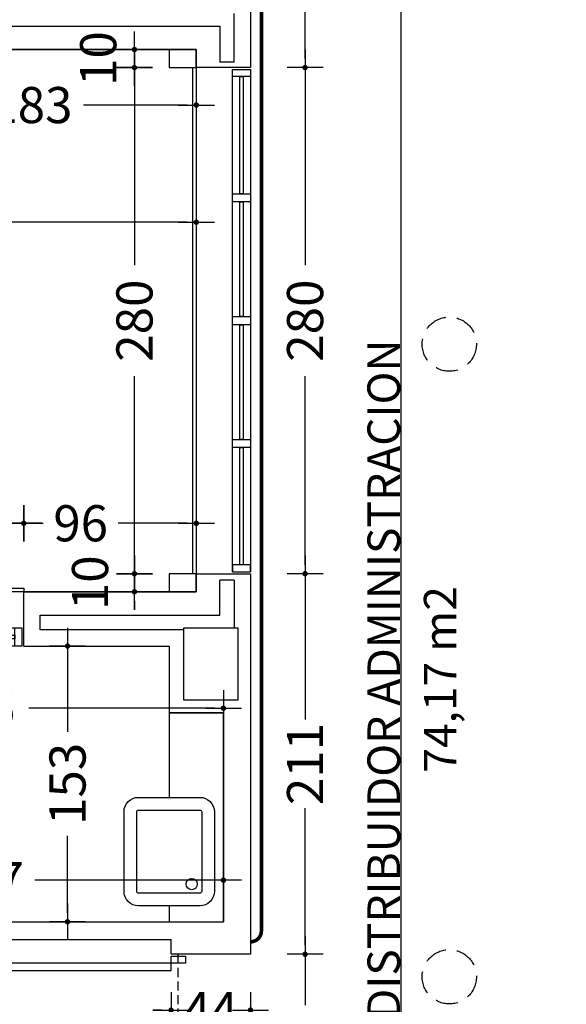
# Model space of a CAD drawing. Units: millimetres. Extents: x 62264 to 107914, y 10998 to 45993.
# Drawn here: x 71900 to 72202, y 14021 to 14566 of the extents above; entities that cross this region are included whole.
import ezdxf
from ezdxf.enums import TextEntityAlignment as Align

# ---------------------------------------------------------------- set-up
doc = ezdxf.new("R2010")
doc.units = ezdxf.units.MM
doc.header["$PDMODE"] = 3
doc.header["$PDSIZE"] = -3
doc.linetypes.add('CONTINUA', pattern=[0])
doc.linetypes.add('TRAZOS2', pattern=[0.375, 0.25, -0.125])
doc.layers.add('0-COTAS', color=7, linetype='CONTINUA', true_color=0x000047)
doc.layers.add('A-PASAMANOS', color=7, linetype='Continuous', true_color=0x595959)
for name, color, linetype in [('0-INSTA', 50, 'Continuous'), ('0-MUROS', 5, 'Continuous'), ('0-PILAR', 11, 'Continuous'), ('0-SANIT', 41, 'Continuous'), ('A-ALFEIZAR', 131, 'Continuous'), ('A-CAMARA', 8, 'Continuous'), ('A-FALSOS TECHOS', 134, 'TRAZOS2'), ('A-PERIMETRO CUBIERTAS', 214, 'Continuous'), ('CARP-EXTERIOR', 131, 'Continuous'), ('CARP-INTERIOR', 111, 'Continuous'), ('D-TEXTO', 7, 'Continuous'), ('D-TEXTO M2', 22, 'CONTINUA')]:
    doc.layers.add(name, color=color, linetype=linetype)
doc.styles.add('2', font='SIMPLEX.shx')
doc.styles.add('ROMANS', font='romans.shx')
doc.dimstyles.new('ACOPIN', dxfattribs={"dimtxt": 20, "dimasz": 5, "dimexe": 0, "dimexo": 0, "dimgap": 5, "dimtad": 0, "dimdec": 0, "dimzin": 0, "dimdsep": 46, "dimtxsty": '2', "dimblk1": 'PIN1', "dimblk2": 'PIN2', "dimsah": 1, "dimcen": 0, "dimdle": 40, "dimse1": 1, "dimse2": 1, "dimadec": 0, "dimazin": 0, "dimtfac": 0.1, "dimtdec": 0, "dimtix": 1, "dimtofl": 0, "dimtmove": 2, "dimatfit": 3, "dimldrblk": 'PIN1', "dimfxl": 0, "dimtolj": 1, "dimtzin": 0, "dimarcsym": 0})

# ---------------------------------------------------------------- blocks, each defined once
blk = doc.blocks.new('PIN1')
for p, q in [((0, -2), (0, 2)), ((2, 0), (-2, 0))]:
    blk.add_line(p, q)
at = {"const_width": 0.3}
blk.add_lwpolyline([(-0.15, 0, 1), (0.15, 0, 1)], format="xyb", close=True, dxfattribs=at)
blk = doc.blocks.new('PIN2')
for p, q in [((0, 2), (0, -2)), ((-2, 0), (2, 0))]:
    blk.add_line(p, q)
at = {"const_width": 0.3}
blk.add_lwpolyline([(-0.15, 0, 1), (0.15, 0, 1)], format="xyb", close=True, dxfattribs=at)
blk = doc.blocks.new('*D694')
at = {"layer": '0-COTAS', "color": 0, "lineweight": -2}
for p, q in [((71387.56, 14453.76), (71661.25, 14453.76)), ((71992.56, 14453.76), (71718.87, 14453.76))]:
    blk.add_line(p, q, dxfattribs=at)
at = {"layer": 'Defpoints', "color": 0}
for p in [(71382.56, 14560.15), (71997.56, 14560.15), (71997.56, 14453.76)]:
    blk.add_point(p, dxfattribs=at)
at = {"layer": '0-COTAS', "color": 0, "lineweight": -2, "xscale": 5, "yscale": 5, "zscale": 5, "rotation": 180}
blk.add_blockref('PIN1', (71382.56, 14453.76), dxfattribs=at)
at = {"layer": '0-COTAS', "color": 0, "lineweight": -2, "xscale": 5, "yscale": 5, "zscale": 5}
blk.add_blockref('PIN2', (71997.56, 14453.76), dxfattribs=at)
at = {"layer": '0-COTAS', "color": 0, "insert": (71690.06, 14453.76), "char_height": 20, "attachment_point": 5, "style": '2'}
blk.add_mtext('\\A1;615', dxfattribs=at)
blk = doc.blocks.new('*D307')
at = {"layer": '0-COTAS', "color": 0, "lineweight": -2}
for p, q in [((71741.56, 14184.85), (71844.32, 14184.85)), ((72007.56, 14184.85), (71904.8, 14184.85))]:
    blk.add_line(p, q, dxfattribs=at)
at = {"layer": 'Defpoints', "color": 0}
for p in [(71736.56, 14219.3), (72012.56, 14198.1), (72012.56, 14184.85)]:
    blk.add_point(p, dxfattribs=at)
at = {"layer": '0-COTAS', "color": 0, "lineweight": -2, "xscale": 5, "yscale": 5, "zscale": 5, "rotation": 180}
blk.add_blockref('PIN1', (71736.56, 14184.85), dxfattribs=at)
at = {"layer": '0-COTAS', "color": 0, "lineweight": -2, "xscale": 5, "yscale": 5, "zscale": 5}
blk.add_blockref('PIN2', (72012.56, 14184.85), dxfattribs=at)
at = {"layer": '0-COTAS', "color": 0, "insert": (71874.56, 14184.85), "char_height": 20, "attachment_point": 5, "style": '2'}
blk.add_mtext('\\A1;276', dxfattribs=at)
blk = doc.blocks.new('*D308')
at = {"layer": '0-COTAS', "color": 0, "lineweight": -2}
for p, q in [((71926.28, 14214.3), (71926.28, 14171.84)), ((71926.28, 14071.77), (71926.28, 14114.23))]:
    blk.add_line(p, q, dxfattribs=at)
at = {"layer": 'Defpoints', "color": 0}
for p in [(71902.06, 14219.3), (71902.06, 14066.77), (71926.28, 14066.77)]:
    blk.add_point(p, dxfattribs=at)
at = {"layer": '0-COTAS', "color": 0, "lineweight": -2, "xscale": 5, "yscale": 5, "zscale": 5}
for name, p, rotation in [('PIN1', (71926.28, 14219.3), 90), ('PIN2', (71926.28, 14066.77), 270)]:
    blk.add_blockref(name, p, dxfattribs=dict(at, rotation=rotation))
at = {"layer": '0-COTAS', "color": 0, "insert": (71926.28, 14143.03), "char_height": 20, "attachment_point": 5, "rotation": 90, "style": '2'}
blk.add_mtext('\\A1;153', dxfattribs=at)
blk = doc.blocks.new('*D311')
at = {"layer": '0-COTAS', "color": 0, "lineweight": -2}
for p, q in [((71617.03, 13926.75), (71791.46, 13926.75)), ((72022.56, 13926.75), (71848.13, 13926.75))]:
    blk.add_line(p, q, dxfattribs=at)
at = {"layer": 'Defpoints', "color": 0}
for p in [(71612.03, 14056.77), (72027.56, 14048.77), (72027.56, 13926.75)]:
    blk.add_point(p, dxfattribs=at)
at = {"layer": '0-COTAS', "color": 0, "lineweight": -2, "xscale": 5, "yscale": 5, "zscale": 5, "rotation": 180}
blk.add_blockref('PIN1', (71612.03, 13926.75), dxfattribs=at)
at = {"layer": '0-COTAS', "color": 0, "lineweight": -2, "xscale": 5, "yscale": 5, "zscale": 5}
blk.add_blockref('PIN2', (72027.56, 13926.75), dxfattribs=at)
at = {"layer": '0-COTAS', "color": 0, "insert": (71819.8, 13926.75), "char_height": 20, "attachment_point": 5, "style": '2'}
blk.add_mtext('\\A1;416', dxfattribs=at)
blk = doc.blocks.new('*D312')
at = {"layer": '0-COTAS', "color": 0, "lineweight": -2}
for p, q in [((71863.89, 14051.77), (71863.89, 14008.08)), ((71863.89, 13906.77), (71863.89, 13950.46))]:
    blk.add_line(p, q, dxfattribs=at)
at = {"layer": 'Defpoints', "color": 0}
for p in [(71863.89, 14056.77), (71909.58, 14056.77), (71909.58, 13901.77)]:
    blk.add_point(p, dxfattribs=at)
at = {"layer": '0-COTAS', "color": 0, "lineweight": -2, "xscale": 5, "yscale": 5, "zscale": 5}
for name, p, rotation in [('PIN2', (71863.89, 14056.77), 90), ('PIN1', (71863.89, 13901.77), 270)]:
    blk.add_blockref(name, p, dxfattribs=dict(at, rotation=rotation))
at = {"layer": '0-COTAS', "color": 0, "insert": (71863.89, 13979.27), "char_height": 20, "attachment_point": 5, "rotation": 90, "style": '2'}
blk.add_mtext('\\A1;155', dxfattribs=at)
blk = doc.blocks.new('*D1343')
at = {"layer": '0-COTAS', "color": 0, "lineweight": -2}
for p, q in [((71820.06, 14518.57), (71877.5, 14518.57)), ((71992.56, 14518.57), (71935.12, 14518.57))]:
    blk.add_line(p, q, dxfattribs=at)
at = {"layer": 'Defpoints', "color": 0}
for p in [(71815.06, 14564.3), (71997.56, 14544.3), (71997.56, 14518.57)]:
    blk.add_point(p, dxfattribs=at)
at = {"layer": '0-COTAS', "color": 0, "lineweight": -2, "xscale": 5, "yscale": 5, "zscale": 5, "rotation": 180}
blk.add_blockref('PIN1', (71815.06, 14518.57), dxfattribs=at)
at = {"layer": '0-COTAS', "color": 0, "lineweight": -2, "xscale": 5, "yscale": 5, "zscale": 5}
blk.add_blockref('PIN2', (71997.56, 14518.57), dxfattribs=at)
at = {"layer": '0-COTAS', "color": 0, "insert": (71906.31, 14518.57), "char_height": 20, "attachment_point": 5, "style": '2'}
blk.add_mtext('\\A1;183', dxfattribs=at)
blk = doc.blocks.new('*D1350')
at = {"layer": '0-COTAS', "color": 0, "lineweight": -2}
for p, q in [((71842.06, 14287.2), (71837.06, 14287.2)), ((71907.06, 14287.2), (71912.06, 14287.2))]:
    blk.add_line(p, q, dxfattribs=at)
at = {"layer": 'Defpoints', "color": 0}
for p in [(71902.06, 14287.2), (71847.06, 14249.3), (71902.06, 14234.3)]:
    blk.add_point(p, dxfattribs=at)
at = {"layer": '0-COTAS', "color": 0, "lineweight": -2, "xscale": 5, "yscale": 5, "zscale": 5}
blk.add_blockref('PIN1', (71847.06, 14287.2), dxfattribs=at)
at = {"layer": '0-COTAS', "color": 0, "lineweight": -2, "xscale": 5, "yscale": 5, "zscale": 5, "rotation": 180}
blk.add_blockref('PIN2', (71902.06, 14287.2), dxfattribs=at)
at = {"layer": '0-COTAS', "color": 0, "insert": (71874.56, 14287.2), "char_height": 20, "attachment_point": 5, "style": '2'}
blk.add_mtext('\\A1;55', dxfattribs=at)
blk = doc.blocks.new('*D1351')
at = {"layer": '0-COTAS', "color": 0, "lineweight": -2}
for p, q in [((71907.06, 14287.2), (71912.84, 14287.2)), ((71992.56, 14287.2), (71954.26, 14287.2))]:
    blk.add_line(p, q, dxfattribs=at)
at = {"layer": 'Defpoints', "color": 0}
for p in [(71997.56, 14287.2), (71997.56, 14249.3), (71902.06, 14234.3)]:
    blk.add_point(p, dxfattribs=at)
at = {"layer": '0-COTAS', "color": 0, "lineweight": -2, "xscale": 5, "yscale": 5, "zscale": 5, "rotation": 180}
blk.add_blockref('PIN1', (71902.06, 14287.2), dxfattribs=at)
at = {"layer": '0-COTAS', "color": 0, "lineweight": -2, "xscale": 5, "yscale": 5, "zscale": 5}
blk.add_blockref('PIN2', (71997.56, 14287.2), dxfattribs=at)
at = {"layer": '0-COTAS', "color": 0, "insert": (71933.55, 14287.2), "char_height": 20, "attachment_point": 5, "style": '2'}
blk.add_mtext('\\A1;96', dxfattribs=at)
blk = doc.blocks.new('*D1352')
at = {"layer": '0-COTAS', "color": 0, "lineweight": -2}
for p, q in [((71963.32, 14554.3), (71963.32, 14559.3)), ((71963.32, 14534.3), (71963.32, 14529.3))]:
    blk.add_line(p, q, dxfattribs=at)
at = {"layer": 'Defpoints', "color": 0}
for p in [(71997.56, 14549.3), (71963.32, 14539.3), (71997.56, 14539.3)]:
    blk.add_point(p, dxfattribs=at)
at = {"layer": '0-COTAS', "color": 0, "lineweight": -2, "xscale": 5, "yscale": 5, "zscale": 5}
for name, p, rotation in [('PIN1', (71963.32, 14549.3), 270), ('PIN2', (71963.32, 14539.3), 90)]:
    blk.add_blockref(name, p, dxfattribs=dict(at, rotation=rotation))
at = {"layer": '0-COTAS', "color": 0, "insert": (71943.26, 14544.3), "char_height": 20, "attachment_point": 5, "rotation": 90, "style": '2'}
blk.add_mtext('\\A1;10', dxfattribs=at)
blk = doc.blocks.new('*D1353')
at = {"layer": '0-COTAS', "color": 0, "lineweight": -2}
for p, q in [((71963.32, 14534.3), (71963.32, 14430.01)), ((71963.32, 14264.3), (71963.32, 14368.58))]:
    blk.add_line(p, q, dxfattribs=at)
at = {"layer": 'Defpoints', "color": 0}
for p in [(71997.56, 14539.3), (71963.32, 14259.3), (71997.56, 14259.3)]:
    blk.add_point(p, dxfattribs=at)
at = {"layer": '0-COTAS', "color": 0, "lineweight": -2, "xscale": 5, "yscale": 5, "zscale": 5}
for name, p, rotation in [('PIN1', (71963.32, 14539.3), 90), ('PIN2', (71963.32, 14259.3), 270)]:
    blk.add_blockref(name, p, dxfattribs=dict(at, rotation=rotation))
at = {"layer": '0-COTAS', "color": 0, "insert": (71963.32, 14399.3), "char_height": 20, "attachment_point": 5, "rotation": 90, "style": '2'}
blk.add_mtext('\\A1;280', dxfattribs=at)
blk = doc.blocks.new('*D1354')
at = {"layer": '0-COTAS', "color": 0, "lineweight": -2}
for p, q in [((71963.32, 14264.3), (71963.32, 14269.3)), ((71963.32, 14244.3), (71963.32, 14239.3))]:
    blk.add_line(p, q, dxfattribs=at)
at = {"layer": 'Defpoints', "color": 0}
for p in [(71997.56, 14259.3), (71963.32, 14249.3), (71963.32, 14249.3)]:
    blk.add_point(p, dxfattribs=at)
at = {"layer": '0-COTAS', "color": 0, "lineweight": -2, "xscale": 5, "yscale": 5, "zscale": 5}
for name, p, rotation in [('PIN1', (71963.32, 14259.3), 270), ('PIN2', (71963.32, 14249.3), 90)]:
    blk.add_blockref(name, p, dxfattribs=dict(at, rotation=rotation))
at = {"layer": '0-COTAS', "color": 0, "insert": (71938.76, 14254.3), "char_height": 20, "attachment_point": 5, "rotation": 90, "style": '2'}
blk.add_mtext('\\A1;10', dxfattribs=at)
blk = doc.blocks.new('*D1880')
at = {"layer": '0-COTAS', "color": 0, "lineweight": -2}
for p, q in [((72110.67, 15146.3), (72110.67, 13988.24)), ((72110.67, 12749.7), (72110.67, 13907.76))]:
    blk.add_line(p, q, dxfattribs=at)
at = {"layer": 'Defpoints', "color": 0}
for p in [(72027.56, 15151.3), (72027.56, 12744.7), (72110.67, 12744.7)]:
    blk.add_point(p, dxfattribs=at)
at = {"layer": '0-COTAS', "color": 0, "lineweight": -2, "xscale": 5, "yscale": 5, "zscale": 5}
for name, p, rotation in [('PIN1', (72110.67, 15151.3), 90), ('PIN2', (72110.67, 12744.7), 270)]:
    blk.add_blockref(name, p, dxfattribs=dict(at, rotation=rotation))
at = {"layer": '0-COTAS', "color": 0, "insert": (72110.67, 13948), "char_height": 20, "attachment_point": 5, "rotation": 90, "style": '2'}
blk.add_mtext('\\A1;2407', dxfattribs=at)
blk = doc.blocks.new('*D1883')
at = {"layer": '0-COTAS', "color": 0, "lineweight": -2}
for p, q in [((72057.75, 14796.33), (72057.75, 14701.03)), ((72057.75, 14544.3), (72057.75, 14639.6))]:
    blk.add_line(p, q, dxfattribs=at)
at = {"layer": 'Defpoints', "color": 0}
for p in [(72027.56, 14801.33), (72027.56, 14539.3), (72057.75, 14539.3)]:
    blk.add_point(p, dxfattribs=at)
at = {"layer": '0-COTAS', "color": 0, "lineweight": -2, "xscale": 5, "yscale": 5, "zscale": 5}
for name, p, rotation in [('PIN1', (72057.75, 14801.33), 90), ('PIN2', (72057.75, 14539.3), 270)]:
    blk.add_blockref(name, p, dxfattribs=dict(at, rotation=rotation))
at = {"layer": '0-COTAS', "color": 0, "insert": (72057.75, 14670.32), "char_height": 20, "attachment_point": 5, "rotation": 90, "style": '2'}
blk.add_mtext('\\A1;262', dxfattribs=at)
blk = doc.blocks.new('*D1884')
at = {"layer": '0-COTAS', "color": 0, "lineweight": -2}
for p, q in [((72057.75, 14534.3), (72057.75, 14430.01)), ((72057.75, 14264.3), (72057.75, 14368.58))]:
    blk.add_line(p, q, dxfattribs=at)
at = {"layer": 'Defpoints', "color": 0}
for p in [(72027.56, 14539.3), (72027.56, 14259.3), (72057.75, 14259.3)]:
    blk.add_point(p, dxfattribs=at)
at = {"layer": '0-COTAS', "color": 0, "lineweight": -2, "xscale": 5, "yscale": 5, "zscale": 5}
for name, p, rotation in [('PIN1', (72057.75, 14539.3), 90), ('PIN2', (72057.75, 14259.3), 270)]:
    blk.add_blockref(name, p, dxfattribs=dict(at, rotation=rotation))
at = {"layer": '0-COTAS', "color": 0, "insert": (72057.75, 14399.3), "char_height": 20, "attachment_point": 5, "rotation": 90, "style": '2'}
blk.add_mtext('\\A1;280', dxfattribs=at)
blk = doc.blocks.new('*D1885')
at = {"layer": '0-COTAS', "color": 0, "lineweight": -2}
for p, q in [((72057.75, 14254.3), (72057.75, 14178.56)), ((72057.75, 14053.77), (72057.75, 14129.51))]:
    blk.add_line(p, q, dxfattribs=at)
at = {"layer": 'Defpoints', "color": 0}
for p in [(72027.56, 14259.3), (72027.56, 14048.77), (72057.75, 14048.77)]:
    blk.add_point(p, dxfattribs=at)
at = {"layer": '0-COTAS', "color": 0, "lineweight": -2, "xscale": 5, "yscale": 5, "zscale": 5}
for name, p, rotation in [('PIN1', (72057.75, 14259.3), 90), ('PIN2', (72057.75, 14048.77), 270)]:
    blk.add_blockref(name, p, dxfattribs=dict(at, rotation=rotation))
at = {"layer": '0-COTAS', "color": 0, "insert": (72057.75, 14154.03), "char_height": 20, "attachment_point": 5, "rotation": 90, "style": '2'}
blk.add_mtext('\\A1;211', dxfattribs=at)
blk = doc.blocks.new('*D1886')
at = {"layer": '0-COTAS', "color": 0, "lineweight": -2}
for p, q in [((72057.75, 14043.77), (72057.75, 14020.63)), ((72057.75, 13943.67), (72057.75, 13966.82))]:
    blk.add_line(p, q, dxfattribs=at)
at = {"layer": 'Defpoints', "color": 0}
for p in [(72027.56, 14048.77), (72027.56, 13938.67), (72057.75, 13938.67)]:
    blk.add_point(p, dxfattribs=at)
at = {"layer": '0-COTAS', "color": 0, "lineweight": -2, "xscale": 5, "yscale": 5, "zscale": 5}
for name, p, rotation in [('PIN1', (72057.75, 14048.77), 90), ('PIN2', (72057.75, 13938.67), 270)]:
    blk.add_blockref(name, p, dxfattribs=dict(at, rotation=rotation))
at = {"layer": '0-COTAS', "color": 0, "insert": (72057.75, 13993.72), "char_height": 20, "attachment_point": 5, "rotation": 90, "style": '2'}
blk.add_mtext('\\A1;110', dxfattribs=at)
blk = doc.blocks.new('*D1967')
at = {"layer": '0-COTAS', "color": 0, "lineweight": -2}
for p, q in [((71840.6, 14089.73), (71850.58, 14089.73)), ((72007.56, 14089.73), (71908.2, 14089.73))]:
    blk.add_line(p, q, dxfattribs=at)
at = {"layer": 'Defpoints', "color": 0}
for p in [(71835.6, 14089.73), (71835.6, 14066.77), (72012.56, 14066.77)]:
    blk.add_point(p, dxfattribs=at)
at = {"layer": '0-COTAS', "color": 0, "lineweight": -2, "xscale": 5, "yscale": 5, "zscale": 5, "rotation": 180}
blk.add_blockref('PIN2', (71835.6, 14089.73), dxfattribs=at)
at = {"layer": '0-COTAS', "color": 0, "lineweight": -2, "xscale": 5, "yscale": 5, "zscale": 5}
blk.add_blockref('PIN1', (72012.56, 14089.73), dxfattribs=at)
at = {"layer": '0-COTAS', "color": 0, "insert": (71879.39, 14089.73), "char_height": 20, "attachment_point": 5, "style": '2'}
blk.add_mtext('\\A1;177', dxfattribs=at)
blk = doc.blocks.new('*D1969')
at = {"layer": '0-COTAS', "color": 0, "lineweight": -2}
for p, q in [((71978.56, 14017.84), (71973.56, 14017.84)), ((72032.56, 14017.84), (72037.56, 14017.84))]:
    blk.add_line(p, q, dxfattribs=at)
at = {"layer": 'Defpoints', "color": 0}
for p in [(71983.56, 14052.77), (72027.56, 14048.77), (71983.56, 14017.84)]:
    blk.add_point(p, dxfattribs=at)
at = {"layer": '0-COTAS', "color": 0, "lineweight": -2, "xscale": 5, "yscale": 5, "zscale": 5}
blk.add_blockref('PIN2', (71983.56, 14017.84), dxfattribs=at)
at = {"layer": '0-COTAS', "color": 0, "lineweight": -2, "xscale": 5, "yscale": 5, "zscale": 5, "rotation": 180}
blk.add_blockref('PIN1', (72027.56, 14017.84), dxfattribs=at)
at = {"layer": '0-COTAS', "color": 0, "insert": (72005.56, 14017.84), "char_height": 20, "attachment_point": 5, "style": '2'}
blk.add_mtext('\\A1;44', dxfattribs=at)
blk = doc.blocks.new('*D2041')
at = {"layer": '0-COTAS', "color": 0, "lineweight": -2}
for p, q in [((69070.41, 13639.38), (70938.75, 13639.38)), ((72887.56, 13639.38), (71019.22, 13639.38))]:
    blk.add_line(p, q, dxfattribs=at)
at = {"layer": 'Defpoints', "color": 0}
for p in [(69065.41, 14532.3), (72892.56, 14532.3), (69065.41, 13639.38)]:
    blk.add_point(p, dxfattribs=at)
at = {"layer": '0-COTAS', "color": 0, "lineweight": -2, "xscale": 5, "yscale": 5, "zscale": 5, "rotation": 180}
blk.add_blockref('PIN2', (69065.41, 13639.38), dxfattribs=at)
at = {"layer": '0-COTAS', "color": 0, "lineweight": -2, "xscale": 5, "yscale": 5, "zscale": 5}
blk.add_blockref('PIN1', (72892.56, 13639.38), dxfattribs=at)
at = {"layer": '0-COTAS', "color": 0, "insert": (70978.98, 13639.38), "char_height": 20, "attachment_point": 5, "style": '2'}
blk.add_mtext('\\A1;3827', dxfattribs=at)
blk = doc.blocks.new('pe100')
for p, q in [((-4, 0), (0, 0)), ((-4, -8), (-4, 0)), ((0, 0), (0, -8)), ((100, -8), (100, 0)), ((100, 0), (104, 0)), ((104, 0), (104, -8)), ((0, -8), (-4, -8)), ((0, -8), (0, -104)), ((4, -8), (0, -8)), ((4, -104), (4, -8)), ((104, -8), (100, -8)), ((0, -104), (4, -104))]:
    blk.add_line(p, q)
blk.add_arc((4, -8), 96, 270, 0)
blk = doc.blocks.new('V5-planta')
at = {"layer": '0-MUROS'}
for p, q in [((-55, 0), (-55, 30)), ((0, 0), (0, 30))]:
    blk.add_line(p, q, dxfattribs=at)
at = {"layer": 'A-ALFEIZAR'}
for p, q in [((-55, 32), (0, 32)), ((-55, 30), (-55, 32)), ((0, 32), (0, 30))]:
    blk.add_line(p, q, dxfattribs=at)
at = {"layer": 'A-CAMARA'}
for p, q in [((-64, 9), (-64, 17)), ((9, 9), (9, 17))]:
    blk.add_line(p, q, dxfattribs=at)
at = {"layer": 'CARP-EXTERIOR'}
for p, q in [((-48, 6), (-48, 4)), ((-7, 6), (-7, 4))]:
    blk.add_line(p, q, dxfattribs=at)
for points in [[(-54, 10), (-1, 10)], [(-1, 0), (-54, 0)]]:
    blk.add_lwpolyline(points, dxfattribs=at)
for points in [[(-54, 10), (-54, 0), (-50, 0), (-50, 10)], [(-50, 6), (-5, 6), (-5, 4), (-50, 4)], [(-1, 10), (-1, 0), (-5, 0), (-5, 10)]]:
    blk.add_lwpolyline(points, close=True, dxfattribs=at)

msp = doc.modelspace()

# ---------------------------------------------------------------- linework, layer by layer
at = {"layer": '0-INSTA'}
for points in [[(71997.56, 14549.3), (71982.56, 14549.3), (71982.56, 14539.3), (71997.56, 14539.3)], [(71997.56, 14259.3), (71982.56, 14259.3), (71982.56, 14249.3), (71997.56, 14249.3)]]:
    msp.add_lwpolyline(points, close=True, dxfattribs=at)
at = {"layer": '0-MUROS'}
for p, q in [((72027.56, 14801.33), (72027.56, 14539.3)), ((71997.56, 14549.3), (71815.06, 14549.3)), ((71997.56, 14539.3), (71997.56, 14549.3)), ((72027.56, 14539.3), (71997.56, 14539.3)), ((71997.56, 14249.3), (71997.56, 14259.3)), ((71997.56, 14259.3), (72027.56, 14259.3)), ((72027.56, 14259.3), (72027.56, 14048.77)), ((71902.06, 14249.3), (71997.56, 14249.3)), ((71902.06, 14219.3), (71902.06, 14249.3)), ((71902.06, 14219.3), (71982.56, 14219.3)), ((71982.56, 14219.3), (71982.56, 14182.3)), ((71982.56, 14182.3), (72012.56, 14182.3)), ((72012.56, 14182.3), (72012.56, 14066.77)), ((71835.6, 14066.77), (72012.56, 14066.77)), ((71983.56, 14056.77), (71835.6, 14056.77)), ((71983.56, 14048.77), (71983.56, 14056.77)), ((72027.56, 14048.77), (71983.56, 14048.77))]:
    msp.add_line(p, q, dxfattribs=at)
at = {"layer": '0-PILAR'}
msp.add_lwpolyline([(72020.56, 14189.3), (71990.56, 14189.3), (71990.56, 14229.3), (72020.56, 14229.3)], close=True, dxfattribs=at)
at = {"layer": '0-SANIT'}
for points in [[(71982.56, 14066.77), (72012.56, 14066.77), (72012.56, 14182.3), (71982.56, 14182.3), (71982.56, 14182.3), (71982.56, 14135.57)], [(71982.56, 14075.57), (71982.56, 14066.77)]]:
    msp.add_lwpolyline(points, dxfattribs=at)
for points in [[(71965.56, 14135.57), (71999.56, 14135.57, -0.414214), (72007.56, 14127.57), (72007.56, 14083.57, -0.414214), (71999.56, 14075.57), (71965.56, 14075.57, -0.414214), (71957.56, 14083.57), (71957.56, 14127.57, -0.414214)], [(71965.56, 14128.57), (71999.56, 14128.57, -0.414214), (72000.56, 14127.57), (72000.56, 14083.57, -0.414214), (71999.56, 14082.57), (71965.56, 14082.57, -0.414214), (71964.56, 14083.57), (71964.56, 14127.57, -0.414214)]]:
    msp.add_lwpolyline(points, format="xyb", close=True, dxfattribs=at)
msp.add_circle((71995.02, 14087.56), 3.1, dxfattribs=at)
at = {"layer": 'A-ALFEIZAR'}
for p, q in [((71995.56, 14539.3), (71997.56, 14539.3)), ((71995.56, 14259.3), (71995.56, 14539.3)), ((71995.56, 14539.3), (71997.56, 14539.3)), ((71997.56, 14259.3), (71995.56, 14259.3)), ((71997.56, 14259.3), (71995.56, 14259.3))]:
    msp.add_line(p, q, dxfattribs=at)
at = {"layer": 'A-CAMARA'}
for p, q in [((72018.56, 14542.3), (72018.56, 14569.3)), ((72018.56, 14542.3), (72010.56, 14542.3)), ((72018.56, 14255.69), (72010.56, 14255.69)), ((72018.56, 14255.69), (72018.56, 14229.3)), ((71990.56, 14228.3), (71911.06, 14228.3))]:
    msp.add_line(p, q, dxfattribs=at)
for points in [[(71824.06, 14562.3), (72010.56, 14562.3), (72010.56, 14562.3), (72010.56, 14562.3), (72010.56, 14542.3)], [(71911.06, 14236.3), (72010.56, 14236.3), (72010.56, 14236.3), (72010.56, 14236.3), (72010.56, 14255.69)]]:
    msp.add_lwpolyline(points, dxfattribs=at)
at = {"layer": 'A-FALSOS TECHOS', "linetype": 'TRAZOS2', "ltscale": 50}
for centre in [(72137.56, 14386.3), (72137.56, 14036.3)]:
    msp.add_circle(centre, 15, dxfattribs=at)
at = {"layer": 'A-PASAMANOS', "const_width": 2}
msp.add_lwpolyline([(72027.56, 14796.33), (72028.56, 14796.33, -0.414214), (72033.56, 14791.33), (72033.56, 14061.65, -0.414214), (72027.56, 14055.65), (72027.56, 14055.65)], format="xyb", dxfattribs=at)
at = {"layer": 'A-PERIMETRO CUBIERTAS'}
msp.add_lwpolyline([(71382.56, 14549.3), (71997.56, 14549.3), (71997.56, 14249.3), (71382.56, 14249.3)], close=True, dxfattribs=at)
at = {"layer": 'CARP-EXTERIOR'}
for points in [[(72017.56, 14260.3), (72017.56, 14538.3)], [(72027.56, 14538.3), (72027.56, 14260.3)]]:
    msp.add_lwpolyline(points, dxfattribs=at)
for points in [[(72017.56, 14538.3), (72027.56, 14538.3), (72027.56, 14534.3), (72017.56, 14534.3)], [(72021.56, 14534.3), (72023.56, 14534.3), (72023.56, 14469.54), (72021.56, 14469.54)], [(72027.56, 14465.05), (72017.56, 14465.05), (72017.56, 14469.54), (72027.56, 14469.54)], [(72021.56, 14465.05), (72023.56, 14465.05), (72023.56, 14401.54), (72021.56, 14401.54)], [(72027.56, 14397.05), (72017.56, 14397.05), (72017.56, 14401.54), (72027.56, 14401.54)], [(72021.56, 14397.05), (72023.56, 14397.05), (72023.56, 14333.54), (72021.56, 14333.54)], [(72027.56, 14329.05), (72017.56, 14329.05), (72017.56, 14333.54), (72027.56, 14333.54)], [(72021.56, 14329.05), (72023.56, 14329.05), (72023.56, 14264.3), (72021.56, 14264.3)], [(72017.56, 14260.3), (72027.56, 14260.3), (72027.56, 14264.3), (72017.56, 14264.3)]]:
    msp.add_lwpolyline(points, close=True, dxfattribs=at)
at = {"layer": 'CARP-INTERIOR', "linetype": 'TRAZOS2', "ltscale": 20}
msp.add_line((71987.56, 13938.67), (71987.56, 14048.77), dxfattribs=at)

# ---------------------------------------------------------------- block references
at = {"layer": 'CARP-EXTERIOR'}
msp.add_blockref('V5-planta', (71902.06, 14219.3), dxfattribs=at)
at = {"layer": 'CARP-INTERIOR', "rotation": 270}
msp.add_blockref('pe100', (71991.56, 14043.77), dxfattribs=at)

# ---------------------------------------------------------------- texts
at = {"layer": 'D-TEXTO', "style": 'ROMANS'}
msp.add_text('DISTRIBUIDOR ADMINISTRACION', height=18, rotation=90, dxfattribs=at).set_placement((72110.27, 14200.86), align=Align.CENTER)
at = {"layer": 'D-TEXTO M2', "style": 'ROMANS'}
msp.add_text('74,17 m2', height=18, rotation=90, dxfattribs=at).set_placement((72141.5, 14200.83), align=Align.CENTER)

# ---------------------------------------------------------------- dimensions: what is measured, and where the dimension line sits
at = {"layer": '0-COTAS'}
for base, p1, p2, picture, middle in [((72110.67, 12744.7), (72027.56, 15151.3), (72027.56, 12744.7), '*D1880', (72110.67, 13948)), ((72057.75, 14539.3), (72027.56, 14801.33), (72027.56, 14539.3), '*D1883', (72057.75, 14670.32)), ((71963.32, 14259.3), (71997.56, 14539.3), (71997.56, 14259.3), '*D1353', (71963.32, 14399.3)), ((72057.75, 14259.3), (72027.56, 14539.3), (72027.56, 14259.3), '*D1884', (72057.75, 14399.3)), ((72057.75, 14048.77), (72027.56, 14259.3), (72027.56, 14048.77), '*D1885', (72057.75, 14154.03)), ((71926.28, 14066.77), (71902.06, 14219.3), (71902.06, 14066.77), '*D308', (71926.28, 14143.03)), ((71863.89, 14056.77), (71909.58, 13901.77), (71909.58, 14056.77), '*D312', (71863.89, 13979.27)), ((72057.75, 13938.67), (72027.56, 14048.77), (72027.56, 13938.67), '*D1886', (72057.75, 13993.72))]:
    dim = msp.add_linear_dim(base=base, p1=p1, p2=p2, angle=90, dimstyle='ACOPIN', dxfattribs=at)
    dim.commit()
    dim.dimension.update_dxf_attribs({"geometry": picture, "text_midpoint": middle})
for base, p1, p2, picture, middle in [((71997.55843, 14518.56636), (71815.05842, 14564.29805), (71997.55843, 14544.29805), '*D1343', (71906.30843, 14518.56636)), ((71997.56, 14453.76), (71382.56, 14560.15), (71997.56, 14560.15), '*D694', (71690.06, 14453.76)), ((69065.41, 13639.38), (72892.56, 14532.3), (69065.41, 14532.3), '*D2041', (70978.98, 13639.38)), ((71902.06, 14287.2), (71847.06, 14249.3), (71902.06, 14234.3), '*D1350', (71874.56, 14287.2)), ((72012.56, 14184.85), (71736.56, 14219.3), (72012.56, 14198.1), '*D307', (71874.56, 14184.85)), ((72027.56, 13926.75), (71612.03, 14056.77), (72027.56, 14048.77), '*D311', (71819.8, 13926.75)), ((71983.56, 14017.84), (72027.56, 14048.77), (71983.56, 14052.77), '*D1969', (72005.56, 14017.84))]:
    dim = msp.add_linear_dim(base=base, p1=p1, p2=p2, dimstyle='ACOPIN', dxfattribs=at)
    dim.commit()
    dim.dimension.update_dxf_attribs({"geometry": picture, "text_midpoint": middle})
for base, p1, p2, picture, middle in [((71963.32, 14539.3), (71997.56, 14549.3), (71997.56, 14539.3), '*D1352', (71943.26, 14544.3)), ((71963.32, 14249.3), (71997.56, 14259.3), (71963.32, 14249.3), '*D1354', (71938.76, 14254.3))]:
    dim = msp.add_linear_dim(base=base, p1=p1, p2=p2, angle=90, dimstyle='ACOPIN', dxfattribs=at)
    dim.commit()
    dim.dimension.update_dxf_attribs({"geometry": picture, "text_midpoint": middle, "dimtype": 160})
for base, p1, p2, picture, middle in [((71997.5584, 14287.2028), (71902.0582, 14234.298), (71997.5584, 14249.298), '*D1351', (71933.5494, 14287.2028)), ((71835.6, 14089.73), (72012.56, 14066.77), (71835.6, 14066.77), '*D1967', (71879.39, 14089.73))]:
    dim = msp.add_linear_dim(base=base, p1=p1, p2=p2, dimstyle='ACOPIN', dxfattribs=at)
    dim.commit()
    dim.dimension.update_dxf_attribs({"geometry": picture, "text_midpoint": middle, "dimtype": 160})

doc.saveas('drawing.dxf')
